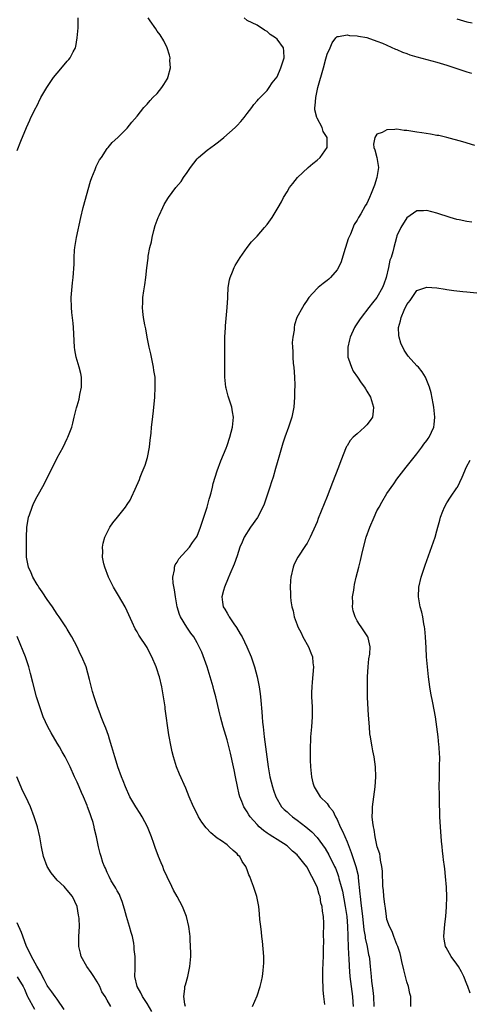
# Model space of a CAD drawing. Units: inches. Extents: x 2502000 to 2505000, y 1491000 to 1494000.
# Drawn here: x 2502562 to 2502651, y 1492617 to 1492815 of the extents above; entities that cross this region are included whole.
import ezdxf

# ---------------------------------------------------------------- set-up
doc = ezdxf.new("R2010")
doc.units = ezdxf.units.IN
doc.header["$MEASUREMENT"] = 0
doc.layers.add('LD25021491_10ft', color=110, linetype='Continuous')

msp = doc.modelspace()

# ---------------------------------------------------------------- linework, layer by layer
at = {"layer": 'LD25021491_10ft'}
for points, elevation in [([(2502561, 1492788.39), (2502561.71, 1492790.29), (2502562.89, 1492793), (2502563.54, 1492794.46), (2502563.76, 1492795), (2502564.43, 1492796.43), (2502564.71, 1492797), (2502564.83, 1492797.17), (2502565.75, 1492799), (2502566.93, 1492801), (2502568.29, 1492803), (2502569, 1492803.92), (2502570.43, 1492805.57), (2502571, 1492806.28), (2502571.34, 1492806.66), (2502571.61, 1492807), (2502572.17, 1492808.17), (2502572.64, 1492809), (2502572.74, 1492809.26), (2502573.03, 1492810.97), (2502573.17, 1492813), (2502573.21, 1492815)], 8320), ([(2502594.66, 1492617), (2502594.52, 1492617.48), (2502594.33, 1492619), (2502594.56, 1492620.56), (2502594.57, 1492621), (2502594.66, 1492621.34), (2502595.16, 1492623), (2502595.58, 1492625), (2502595.66, 1492626.34), (2502595.72, 1492627), (2502595.73, 1492627.73), (2502595.69, 1492629), (2502595.59, 1492630.41), (2502595.59, 1492631), (2502595.56, 1492631.56), (2502595.37, 1492633), (2502594.89, 1492635), (2502594.09, 1492637), (2502593.03, 1492639), (2502592.29, 1492640.29), (2502591.97, 1492641), (2502591, 1492642.99), (2502590.37, 1492644.37), (2502590.14, 1492645), (2502589.78, 1492645.78), (2502589.3, 1492647), (2502589.21, 1492647.21), (2502588.66, 1492648.66), (2502588.35, 1492649.65), (2502587.87, 1492651), (2502587.09, 1492653), (2502586.02, 1492655), (2502585.64, 1492655.64), (2502584.76, 1492657), (2502583.57, 1492659), (2502582.64, 1492661), (2502582.2, 1492662.2), (2502581.87, 1492663), (2502581.14, 1492665), (2502581, 1492665.43), (2502580.52, 1492667), (2502579.96, 1492669), (2502579.5, 1492670.5), (2502579.28, 1492671.28), (2502578.75, 1492672.75), (2502578.32, 1492673.68), (2502577.79, 1492675), (2502577.6, 1492675.6), (2502577.05, 1492677), (2502576.41, 1492679), (2502576.09, 1492680.09), (2502575.5, 1492682.5), (2502574.77, 1492685), (2502573.94, 1492687), (2502573.63, 1492687.63), (2502573, 1492689), (2502571.95, 1492691), (2502571.58, 1492691.58), (2502571, 1492692.55), (2502570.75, 1492693), (2502569.42, 1492695), (2502569, 1492695.58), (2502568.05, 1492697), (2502567, 1492698.48), (2502566.03, 1492700.03), (2502565.32, 1492701), (2502565.21, 1492701.21), (2502565, 1492701.5), (2502564.1, 1492703), (2502563.82, 1492703.82), (2502563.23, 1492705), (2502562.88, 1492707), (2502562.87, 1492708.87), (2502562.85, 1492709), (2502562.86, 1492711), (2502562.94, 1492712.94), (2502563.28, 1492715), (2502563.45, 1492715.45), (2502563.97, 1492717), (2502564.29, 1492717.72), (2502565, 1492719.14), (2502566.4, 1492721.6), (2502567, 1492722.85), (2502568.39, 1492725.61), (2502569, 1492726.86), (2502570.19, 1492729), (2502571, 1492730.71), (2502571.16, 1492731), (2502571.92, 1492733), (2502572.16, 1492733.84), (2502572.42, 1492735), (2502572.86, 1492736.86), (2502573, 1492737.31), (2502573.37, 1492738.63), (2502573.55, 1492739.55), (2502573.86, 1492741), (2502573.88, 1492741.88), (2502573.87, 1492743), (2502573.74, 1492743.74), (2502573.4, 1492745), (2502572.78, 1492747), (2502572.52, 1492748.52), (2502572.45, 1492749), (2502572.26, 1492753), (2502572.19, 1492753.81), (2502571.94, 1492755.94), (2502571.85, 1492757), (2502571.81, 1492759), (2502572.06, 1492761.94), (2502572.2, 1492763), (2502572.38, 1492765.62), (2502572.39, 1492767), (2502572.47, 1492768.47), (2502572.54, 1492769), (2502572.62, 1492769.38), (2502572.88, 1492771), (2502573.73, 1492775), (2502574.22, 1492777), (2502575.7, 1492782.3), (2502575.94, 1492783), (2502576.59, 1492784.59), (2502576.81, 1492785.19), (2502577, 1492785.59), (2502577.48, 1492786.52), (2502577.84, 1492787), (2502579, 1492788.8), (2502579.18, 1492789), (2502579.99, 1492790.01), (2502581.15, 1492791), (2502583, 1492792.88), (2502583.93, 1492794.07), (2502585, 1492795.32), (2502586.36, 1492797), (2502586.66, 1492797.34), (2502587, 1492797.66), (2502587.6, 1492798.4), (2502588.15, 1492799), (2502589, 1492799.82), (2502589.92, 1492801), (2502590.35, 1492801.65), (2502591, 1492802.67), (2502591.12, 1492802.88), (2502591.17, 1492803), (2502591.23, 1492803.23), (2502591.65, 1492805), (2502591.56, 1492806.44), (2502591.58, 1492807), (2502591.51, 1492807.51), (2502591.01, 1492809), (2502590.36, 1492810.36), (2502589.61, 1492811.61), (2502589, 1492812.33), (2502588.75, 1492812.75), (2502587.62, 1492814.38), (2502587.22, 1492815)], 8310), ([(2502608.07, 1492617), (2502609, 1492619.12), (2502609.61, 1492621), (2502609.91, 1492622.09), (2502610.06, 1492623), (2502610.19, 1492624.19), (2502610.32, 1492625), (2502610.34, 1492625.66), (2502610.34, 1492627), (2502610.06, 1492630.06), (2502609.94, 1492631), (2502609.88, 1492631.88), (2502609.74, 1492633), (2502609.58, 1492634.42), (2502609.52, 1492635.52), (2502609.35, 1492637), (2502608.97, 1492639), (2502608.31, 1492641), (2502607.9, 1492642.1), (2502607.53, 1492643), (2502607.36, 1492643.36), (2502607, 1492644.35), (2502606.74, 1492645), (2502606.05, 1492646.05), (2502605.52, 1492647), (2502605.25, 1492647.25), (2502605, 1492647.56), (2502604.23, 1492648.23), (2502603.44, 1492649), (2502603, 1492649.34), (2502601.86, 1492650.14), (2502601, 1492650.72), (2502599.74, 1492651.74), (2502598.79, 1492652.79), (2502597.94, 1492653.94), (2502597.3, 1492655), (2502597, 1492655.6), (2502596.26, 1492657), (2502595.41, 1492659), (2502594.72, 1492660.72), (2502593.49, 1492663.49), (2502592.89, 1492665), (2502592.25, 1492667), (2502592, 1492668), (2502591.79, 1492669), (2502591.37, 1492671.37), (2502590.63, 1492676.63), (2502590.59, 1492677), (2502590.29, 1492679), (2502589.92, 1492681), (2502589.45, 1492683), (2502589.33, 1492683.33), (2502589, 1492684.44), (2502588.81, 1492685), (2502587.97, 1492687), (2502587.62, 1492687.62), (2502587, 1492688.88), (2502585.34, 1492691.34), (2502585, 1492692.02), (2502584.62, 1492692.62), (2502584.01, 1492693.99), (2502583, 1492696.15), (2502582.58, 1492697), (2502581.28, 1492699.28), (2502580.27, 1492701), (2502579.26, 1492703), (2502578.51, 1492705), (2502578.36, 1492705.64), (2502578.08, 1492707), (2502578.11, 1492708.11), (2502578.07, 1492709), (2502578.22, 1492709.78), (2502578.55, 1492711), (2502579, 1492711.93), (2502579.56, 1492713), (2502580.17, 1492713.83), (2502581.04, 1492714.96), (2502582.68, 1492717), (2502583, 1492717.53), (2502583.58, 1492718.42), (2502583.9, 1492719), (2502584.61, 1492720.61), (2502585.48, 1492722.52), (2502585.64, 1492723), (2502586.01, 1492724.01), (2502586.62, 1492725.38), (2502587.06, 1492726.93), (2502587.47, 1492729), (2502587.62, 1492730.38), (2502587.8, 1492731.8), (2502587.89, 1492733), (2502587.98, 1492734.02), (2502588.29, 1492736.29), (2502588.37, 1492737), (2502588.41, 1492737.59), (2502588.55, 1492739), (2502588.63, 1492741), (2502588.58, 1492743), (2502588.37, 1492744.37), (2502588.3, 1492745), (2502587.71, 1492747.71), (2502587.41, 1492749), (2502587, 1492751), (2502586.71, 1492752.71), (2502586.51, 1492753.49), (2502586.26, 1492755), (2502586.17, 1492756.17), (2502586.06, 1492757), (2502586.12, 1492757.88), (2502586.17, 1492759), (2502586.35, 1492760.34), (2502586.52, 1492761.48), (2502586.73, 1492763), (2502586.93, 1492764.93), (2502587.18, 1492766.82), (2502587.22, 1492767.22), (2502587.57, 1492769), (2502587.86, 1492770.14), (2502588.01, 1492771), (2502588.36, 1492772.36), (2502588.6, 1492773.4), (2502589.2, 1492775), (2502589.4, 1492775.4), (2502590.14, 1492777), (2502590.43, 1492777.57), (2502591.17, 1492778.83), (2502591.28, 1492779), (2502592.74, 1492781), (2502593.8, 1492782.2), (2502594.28, 1492783), (2502595, 1492784.01), (2502595.68, 1492785), (2502597, 1492786.74), (2502597.27, 1492787), (2502599, 1492788.48), (2502599.75, 1492789), (2502600.46, 1492789.54), (2502601, 1492789.98), (2502601.6, 1492790.4), (2502602.33, 1492791), (2502604.61, 1492793), (2502605, 1492793.39), (2502605.78, 1492794.22), (2502606.44, 1492795), (2502607, 1492795.8), (2502607.96, 1492797), (2502608.36, 1492797.64), (2502609, 1492798.38), (2502609.3, 1492798.7), (2502609.64, 1492799), (2502611, 1492800.45), (2502611.4, 1492801), (2502612.04, 1492801.96), (2502613, 1492803.16), (2502613.77, 1492805), (2502614.18, 1492806.18), (2502614.42, 1492807), (2502614.33, 1492808.33), (2502614.26, 1492809), (2502613, 1492810.69), (2502612.69, 1492811), (2502611.64, 1492811.64), (2502611, 1492812.27), (2502610.5, 1492812.5), (2502609, 1492813.49), (2502607, 1492814.47), (2502606.4, 1492815)], 8300), ([(2502649, 1492814.75), (2502651, 1492814.19), (2502652.02, 1492813.98)], 8300), ([(2502622.59, 1492617.41), (2502622.38, 1492619), (2502622.24, 1492620.24), (2502622.23, 1492621), (2502622.16, 1492622.16), (2502622.18, 1492624.18), (2502622.21, 1492625.79), (2502622.28, 1492627), (2502622.32, 1492628.32), (2502622.33, 1492630.33), (2502622.31, 1492631), (2502622.33, 1492633.67), (2502622.28, 1492635), (2502622.08, 1492636.08), (2502622.06, 1492637), (2502621.78, 1492637.78), (2502621.62, 1492639), (2502621.42, 1492639.42), (2502621, 1492640.93), (2502619.97, 1492643), (2502619.6, 1492643.6), (2502619, 1492644.87), (2502618.62, 1492645.38), (2502617.32, 1492647), (2502617.16, 1492647.16), (2502617, 1492647.36), (2502616.11, 1492648.11), (2502615.24, 1492649), (2502615, 1492649.2), (2502613, 1492650.43), (2502612.13, 1492651), (2502611.41, 1492651.41), (2502611, 1492651.69), (2502610.26, 1492652.26), (2502609.45, 1492653), (2502609, 1492653.44), (2502607.64, 1492655), (2502607.38, 1492655.38), (2502607, 1492656), (2502606.59, 1492656.59), (2502606.36, 1492657), (2502605.95, 1492658.05), (2502605.55, 1492659), (2502605.44, 1492659.44), (2502605.07, 1492661.07), (2502604.71, 1492663), (2502604.41, 1492664.41), (2502604.3, 1492665), (2502603.7, 1492667.7), (2502603, 1492670.37), (2502602.2, 1492673), (2502601.66, 1492675), (2502601.52, 1492675.52), (2502600.74, 1492679), (2502600.38, 1492680.38), (2502600.23, 1492681), (2502599.64, 1492683), (2502598.99, 1492685), (2502598.47, 1492686.47), (2502597.92, 1492687.92), (2502597.43, 1492689), (2502597, 1492689.81), (2502596.32, 1492691), (2502595.77, 1492691.77), (2502594.96, 1492692.96), (2502593.71, 1492695), (2502593.47, 1492695.47), (2502593.01, 1492697), (2502592.65, 1492699), (2502592.46, 1492700.46), (2502592.22, 1492701.78), (2502592.17, 1492703), (2502592.47, 1492704.47), (2502592.47, 1492705), (2502592.59, 1492705.41), (2502593, 1492705.97), (2502593.34, 1492706.66), (2502595.47, 1492709), (2502596.08, 1492709.92), (2502596.89, 1492711), (2502597, 1492711.2), (2502597.69, 1492713), (2502598.37, 1492715), (2502599.01, 1492717), (2502599.43, 1492718.57), (2502599.58, 1492719), (2502599.83, 1492719.83), (2502600.1, 1492721), (2502600.24, 1492721.76), (2502601, 1492724.24), (2502601.73, 1492726.27), (2502602.79, 1492728.79), (2502603, 1492729.34), (2502603.57, 1492731), (2502604.1, 1492733), (2502604.29, 1492735), (2502604.11, 1492736.11), (2502603.98, 1492737), (2502603.24, 1492739.24), (2502603, 1492740.04), (2502602.8, 1492740.8), (2502602.77, 1492741), (2502602.56, 1492743), (2502602.56, 1492744.56), (2502602.54, 1492745.46), (2502602.56, 1492749.44), (2502602.58, 1492751), (2502602.67, 1492753), (2502602.68, 1492753.32), (2502603.03, 1492757), (2502603.12, 1492758.88), (2502603.16, 1492759.16), (2502603.24, 1492761), (2502603.46, 1492762.54), (2502603.6, 1492763), (2502604.09, 1492764.09), (2502604.44, 1492765), (2502604.62, 1492765.38), (2502605.63, 1492767), (2502607, 1492768.99), (2502607.88, 1492770.12), (2502609, 1492771.27), (2502610.51, 1492773), (2502611, 1492773.59), (2502612, 1492775), (2502613.21, 1492777), (2502613.86, 1492778.14), (2502614.3, 1492779), (2502615, 1492780.13), (2502615.51, 1492781), (2502616.18, 1492781.82), (2502617.09, 1492783), (2502619.23, 1492785), (2502620.18, 1492785.82), (2502621, 1492786.45), (2502621.66, 1492787), (2502623.02, 1492789), (2502623.01, 1492791), (2502622.25, 1492792.25), (2502622.02, 1492793), (2502621, 1492794.87), (2502620.94, 1492795), (2502620.57, 1492796.57), (2502620.56, 1492797), (2502620.62, 1492797.38), (2502620.73, 1492799), (2502621.18, 1492801), (2502622.32, 1492805), (2502622.79, 1492806.79), (2502623, 1492807.71), (2502623.64, 1492809), (2502624.01, 1492809.99), (2502624.78, 1492811), (2502625, 1492811.27), (2502625.27, 1492811.27), (2502627, 1492811.57), (2502627.47, 1492811.47), (2502629, 1492811.36), (2502629.28, 1492811.28), (2502631, 1492811.02), (2502633, 1492810.32), (2502634.11, 1492809.89), (2502636.71, 1492808.71), (2502637, 1492808.63), (2502638.12, 1492808.12), (2502639, 1492807.84), (2502639.6, 1492807.6), (2502641, 1492807.16), (2502643, 1492806.61), (2502645, 1492806.12), (2502647, 1492805.52), (2502650.36, 1492804.36), (2502651, 1492804.2), (2502651.92, 1492803.92)], 8290), ([(2502652.61, 1492789.39), (2502650.18, 1492790.18), (2502646.99, 1492790.99), (2502645.39, 1492791.39), (2502645, 1492791.44), (2502643.7, 1492791.7), (2502641.96, 1492791.96), (2502641, 1492792.11), (2502640.2, 1492792.2), (2502639, 1492792.43), (2502638.44, 1492792.44), (2502637, 1492792.66), (2502636.59, 1492792.59), (2502635, 1492792.57), (2502634.04, 1492792.04), (2502633, 1492791.66), (2502632.54, 1492791), (2502632.31, 1492789.69), (2502632.39, 1492789), (2502632.58, 1492788.58), (2502632.99, 1492787), (2502633.29, 1492785), (2502633, 1492783), (2502632.52, 1492781.49), (2502631.81, 1492779.81), (2502631.51, 1492779), (2502631, 1492777.81), (2502630.66, 1492777.34), (2502629.76, 1492775.76), (2502629.29, 1492775), (2502629, 1492774.46), (2502628.41, 1492773.59), (2502627.67, 1492771.67), (2502627.36, 1492771), (2502627.26, 1492770.74), (2502626.72, 1492769), (2502626.56, 1492768.56), (2502625.85, 1492766.15), (2502625.28, 1492765), (2502625, 1492764.53), (2502623.67, 1492763), (2502623.34, 1492762.66), (2502623, 1492762.36), (2502622.22, 1492761.78), (2502621.23, 1492761), (2502621, 1492760.78), (2502619.34, 1492759), (2502619.2, 1492758.8), (2502619, 1492758.44), (2502618.45, 1492757.55), (2502618.06, 1492757), (2502616.96, 1492755), (2502616.47, 1492753.53), (2502616.4, 1492753), (2502616.42, 1492752.42), (2502616.17, 1492751), (2502616.04, 1492749.96), (2502616.08, 1492749), (2502616.15, 1492748.15), (2502616.14, 1492747), (2502616.23, 1492745.77), (2502616.33, 1492745), (2502616.51, 1492743), (2502616.55, 1492741.45), (2502616.55, 1492741), (2502616.52, 1492740.52), (2502616.49, 1492739), (2502616.36, 1492737), (2502615.98, 1492735), (2502615.32, 1492733), (2502614.58, 1492731), (2502614.17, 1492729.83), (2502613.5, 1492727.5), (2502613, 1492725.85), (2502612.7, 1492724.7), (2502612.2, 1492723), (2502611.91, 1492722.09), (2502611.58, 1492721), (2502610.9, 1492719), (2502610.39, 1492717.61), (2502610.15, 1492717), (2502609.1, 1492714.9), (2502607.7, 1492713), (2502606.41, 1492711), (2502606.01, 1492710.01), (2502605.56, 1492709), (2502605, 1492707.23), (2502604.42, 1492705.58), (2502603.55, 1492703.55), (2502603.24, 1492702.76), (2502602.46, 1492701), (2502602.28, 1492700.28), (2502601.93, 1492699), (2502602.06, 1492697.94), (2502602.25, 1492697), (2502602.56, 1492696.56), (2502603, 1492695.76), (2502603.3, 1492695.3), (2502603.43, 1492695), (2502604.36, 1492693.64), (2502604.89, 1492692.89), (2502605.64, 1492691.64), (2502605.99, 1492691), (2502606.96, 1492689), (2502607.82, 1492687), (2502608.5, 1492685), (2502609.02, 1492683), (2502609.43, 1492681), (2502609.64, 1492679.64), (2502609.71, 1492679), (2502609.74, 1492678.26), (2502609.98, 1492675.98), (2502610.01, 1492675), (2502610.08, 1492673.92), (2502610.19, 1492673), (2502610.3, 1492672.3), (2502610.43, 1492671), (2502610.93, 1492667), (2502611.22, 1492665), (2502611.58, 1492663), (2502612.08, 1492661), (2502612.29, 1492660.29), (2502612.75, 1492659), (2502613.92, 1492657), (2502614.44, 1492656.44), (2502615, 1492655.99), (2502615.5, 1492655.5), (2502616.07, 1492655), (2502617, 1492654.34), (2502618.74, 1492653), (2502619.98, 1492651.98), (2502621, 1492650.83), (2502622.64, 1492648.64), (2502623.39, 1492647.39), (2502624.53, 1492645), (2502624.67, 1492644.67), (2502625, 1492643.83), (2502625.29, 1492643), (2502625.37, 1492642.63), (2502625.84, 1492641), (2502626.08, 1492640.08), (2502626.66, 1492637), (2502626.95, 1492635), (2502627.09, 1492633), (2502627.16, 1492631.16), (2502627.19, 1492630.81), (2502627.31, 1492627.31), (2502627.35, 1492626.65), (2502627.4, 1492625), (2502627.55, 1492623), (2502628.1, 1492619), (2502628.17, 1492617.83), (2502628.25, 1492617)], 8280), ([(2502651.97, 1492774.03), (2502651, 1492774.17), (2502649.47, 1492774.53), (2502649, 1492774.61), (2502647.65, 1492775), (2502645, 1492775.87), (2502643, 1492776.37), (2502642.33, 1492776.33), (2502641, 1492776.3), (2502639, 1492774.94), (2502637.8, 1492773), (2502637, 1492771.3), (2502636.9, 1492771), (2502636.34, 1492769), (2502636.14, 1492768.14), (2502635.81, 1492767), (2502635.58, 1492766.42), (2502635.31, 1492765), (2502634.85, 1492763), (2502634.37, 1492761.63), (2502634.13, 1492761), (2502632.97, 1492759), (2502632.08, 1492757.92), (2502631.35, 1492757), (2502629.8, 1492755), (2502629.48, 1492754.52), (2502628.7, 1492753.3), (2502628.52, 1492753), (2502627.64, 1492751), (2502627.53, 1492750.47), (2502627.16, 1492749), (2502627.17, 1492747.17), (2502627.18, 1492747), (2502627.3, 1492746.7), (2502627.87, 1492745), (2502628.24, 1492744.24), (2502629.11, 1492743), (2502629.86, 1492741.87), (2502630.53, 1492741), (2502630.69, 1492740.69), (2502631, 1492740.21), (2502631.68, 1492739), (2502632.32, 1492737), (2502632.21, 1492736.21), (2502632.09, 1492735), (2502631.66, 1492734.34), (2502631, 1492733.5), (2502630.52, 1492733), (2502629, 1492731.69), (2502628.23, 1492731), (2502627.66, 1492730.34), (2502627, 1492729.3), (2502626.88, 1492729.12), (2502626.82, 1492729), (2502625.75, 1492726.25), (2502625.3, 1492725), (2502624.07, 1492721.93), (2502623, 1492719.14), (2502621.25, 1492714.75), (2502621, 1492714.07), (2502620.68, 1492713.32), (2502619.62, 1492711), (2502619.42, 1492710.58), (2502619, 1492709.78), (2502618.71, 1492709.29), (2502617.17, 1492707), (2502616.45, 1492705.55), (2502616.21, 1492705), (2502615.73, 1492703), (2502615.68, 1492702.32), (2502615.6, 1492701), (2502615.68, 1492699.68), (2502615.7, 1492699), (2502615.76, 1492698.24), (2502615.95, 1492697), (2502616.2, 1492696.2), (2502616.4, 1492695), (2502617, 1492693.45), (2502617.16, 1492693), (2502617.8, 1492691.8), (2502618.19, 1492691), (2502619.3, 1492689), (2502619.79, 1492687.79), (2502620.07, 1492687), (2502620.16, 1492685.84), (2502620.27, 1492685), (2502620.05, 1492681.95), (2502619.94, 1492681), (2502619.9, 1492679.9), (2502619.91, 1492679), (2502619.97, 1492678.03), (2502620, 1492677), (2502620.01, 1492675), (2502619.88, 1492673), (2502619.72, 1492671), (2502619.7, 1492670.3), (2502619.62, 1492669), (2502619.6, 1492667.6), (2502619.66, 1492666.34), (2502619.69, 1492665), (2502619.87, 1492663), (2502620.19, 1492661.81), (2502620.42, 1492661), (2502621, 1492660), (2502621.64, 1492659), (2502623, 1492657.66), (2502623.43, 1492657), (2502624.15, 1492656.15), (2502624.67, 1492655), (2502625, 1492654.45), (2502625.64, 1492653), (2502626.1, 1492652.1), (2502627, 1492650), (2502627.85, 1492647.85), (2502628.11, 1492647), (2502628.78, 1492645), (2502629.2, 1492643.2), (2502629.23, 1492642.77), (2502629.58, 1492639.58), (2502629.62, 1492639), (2502629.78, 1492637.78), (2502630.08, 1492635), (2502630.23, 1492633.77), (2502630.37, 1492632.37), (2502630.63, 1492631), (2502630.66, 1492630.66), (2502631.02, 1492629), (2502631.33, 1492627.33), (2502631.42, 1492627), (2502631.48, 1492626.52), (2502631.64, 1492625), (2502631.82, 1492623), (2502631.93, 1492622.07), (2502632.19, 1492620.19), (2502632.33, 1492619), (2502632.39, 1492617)], 8270), ([(2502639.76, 1492617), (2502639.78, 1492618.22), (2502639.75, 1492619), (2502639.58, 1492619.58), (2502639.3, 1492621), (2502639, 1492621.93), (2502638.36, 1492624.36), (2502637.97, 1492626.03), (2502637.75, 1492627), (2502637.63, 1492627.63), (2502637.15, 1492629), (2502637.12, 1492629.12), (2502637, 1492629.38), (2502636.37, 1492631), (2502636.04, 1492632.04), (2502635.48, 1492633), (2502635, 1492634.4), (2502634.87, 1492635), (2502634.67, 1492636.67), (2502634.54, 1492637.46), (2502634.37, 1492639), (2502634.27, 1492640.27), (2502634.19, 1492641), (2502634.07, 1492644.07), (2502633.99, 1492645), (2502633.71, 1492646.29), (2502633.63, 1492647), (2502633.54, 1492647.54), (2502633.03, 1492649), (2502632.64, 1492651), (2502632.46, 1492652.46), (2502632.3, 1492653), (2502632.14, 1492653.86), (2502632.06, 1492655), (2502632.1, 1492656.1), (2502632.08, 1492657), (2502632.34, 1492659), (2502632.62, 1492661), (2502632.8, 1492663), (2502632.73, 1492665), (2502632.41, 1492667), (2502632.16, 1492668.16), (2502632.02, 1492669), (2502631.84, 1492670.16), (2502631.69, 1492671), (2502631.6, 1492671.6), (2502631.47, 1492673), (2502631.31, 1492675.31), (2502631.12, 1492678.88), (2502631.07, 1492681), (2502631.1, 1492683), (2502631.23, 1492685), (2502631.4, 1492686.6), (2502631.55, 1492687.55), (2502631.62, 1492689), (2502631.21, 1492690.79), (2502631.18, 1492691), (2502629.85, 1492693), (2502629.47, 1492693.47), (2502629, 1492694.24), (2502628.62, 1492695), (2502628.25, 1492696.25), (2502628.13, 1492697), (2502628.14, 1492697.86), (2502628.13, 1492699), (2502628.35, 1492700.35), (2502628.43, 1492701), (2502628.51, 1492701.49), (2502628.86, 1492703), (2502629.35, 1492705), (2502629.7, 1492706.3), (2502630.1, 1492708.1), (2502630.86, 1492711), (2502631.55, 1492713), (2502632.41, 1492715), (2502633, 1492716.24), (2502633.41, 1492717), (2502633.98, 1492718.02), (2502635, 1492719.71), (2502636.37, 1492721.63), (2502637, 1492722.59), (2502638.84, 1492725), (2502640.44, 1492727), (2502641, 1492727.66), (2502641.99, 1492729), (2502642.39, 1492729.61), (2502643, 1492730.36), (2502643.25, 1492730.75), (2502643.44, 1492731), (2502644.37, 1492733), (2502644.45, 1492733.55), (2502644.6, 1492735), (2502644.39, 1492737), (2502644.23, 1492737.77), (2502643.87, 1492739.87), (2502643.52, 1492741), (2502642.71, 1492743), (2502642.06, 1492744.06), (2502641.29, 1492745), (2502641, 1492745.28), (2502639.26, 1492747.26), (2502639, 1492747.66), (2502638.43, 1492748.43), (2502637.8, 1492749.8), (2502637.44, 1492751), (2502637.37, 1492751.37), (2502637.3, 1492753), (2502637.71, 1492754.29), (2502637.82, 1492755), (2502638.45, 1492756.45), (2502639, 1492757.56), (2502639.61, 1492758.39), (2502640.02, 1492759), (2502641, 1492760.36), (2502642.79, 1492761), (2502643, 1492761.07), (2502645, 1492760.92), (2502646.66, 1492760.66), (2502647, 1492760.59), (2502648.4, 1492760.4), (2502649, 1492760.29), (2502650.18, 1492760.18), (2502651, 1492760.08), (2502661, 1492759.14)], 8260), ([(2502651.65, 1492619.65), (2502651.2, 1492621), (2502651, 1492621.49), (2502650.36, 1492623), (2502649.92, 1492623.92), (2502649.29, 1492625), (2502649, 1492625.47), (2502647.82, 1492627), (2502646.81, 1492628.81), (2502646.73, 1492629), (2502646.46, 1492630.46), (2502646.38, 1492631), (2502646.55, 1492633.45), (2502646.77, 1492635), (2502646.94, 1492636.94), (2502646.98, 1492638.98), (2502646.91, 1492640.91), (2502646.72, 1492643), (2502646.55, 1492644.55), (2502646.48, 1492645), (2502646.34, 1492646.34), (2502646.24, 1492647), (2502646.14, 1492648.14), (2502646.03, 1492649), (2502645.91, 1492650.09), (2502645.69, 1492653), (2502645.6, 1492655), (2502645.49, 1492658.51), (2502645.49, 1492659.49), (2502645.47, 1492661), (2502645.48, 1492663), (2502645.53, 1492665), (2502645.55, 1492667), (2502645.51, 1492667.51), (2502645.45, 1492669), (2502645.39, 1492669.39), (2502645.24, 1492671), (2502645, 1492672.97), (2502644.71, 1492675), (2502644.19, 1492677.81), (2502643.77, 1492679.77), (2502643.58, 1492681), (2502643.32, 1492683), (2502643.08, 1492685), (2502642.9, 1492687), (2502642.81, 1492688.81), (2502642.74, 1492691), (2502642.6, 1492692.6), (2502642.54, 1492693), (2502642.4, 1492693.6), (2502642.16, 1492695), (2502641.97, 1492695.97), (2502641.66, 1492697), (2502641.31, 1492699), (2502641.38, 1492701), (2502641.87, 1492703), (2502642.65, 1492705.35), (2502643, 1492706.31), (2502644.62, 1492711), (2502645, 1492712.23), (2502645.19, 1492713), (2502645.6, 1492714.4), (2502645.73, 1492715), (2502646.18, 1492716.18), (2502646.51, 1492717), (2502647, 1492717.85), (2502647.71, 1492719), (2502649, 1492720.85), (2502649.09, 1492721), (2502650.04, 1492723), (2502650.91, 1492725.09), (2502651.62, 1492726.38)], 8250), ([(2502587.96, 1492615.96), (2502587, 1492617.62), (2502586.08, 1492619), (2502585.76, 1492619.76), (2502585, 1492621), (2502584.56, 1492623), (2502584.63, 1492624.63), (2502584.59, 1492625), (2502584.6, 1492627), (2502584.43, 1492628.43), (2502584.41, 1492629), (2502584.32, 1492629.68), (2502584.05, 1492631), (2502583.8, 1492631.8), (2502583.48, 1492633), (2502582.86, 1492635), (2502582.48, 1492636.48), (2502582.03, 1492638.04), (2502581.61, 1492639), (2502581.44, 1492639.44), (2502581, 1492640.15), (2502580.71, 1492640.71), (2502580.51, 1492641), (2502579.83, 1492642.17), (2502579.38, 1492643), (2502579.28, 1492643.28), (2502579, 1492643.85), (2502578.67, 1492644.67), (2502578.47, 1492645), (2502578.14, 1492645.86), (2502577.78, 1492647), (2502577.62, 1492647.62), (2502577.28, 1492649), (2502576.87, 1492651), (2502576.49, 1492652.49), (2502576.41, 1492653), (2502576.19, 1492653.81), (2502575.81, 1492655), (2502575.57, 1492655.57), (2502575.1, 1492657), (2502575, 1492657.23), (2502574.26, 1492659), (2502573.85, 1492659.85), (2502573.4, 1492661), (2502573, 1492661.92), (2502572.48, 1492663), (2502571.57, 1492665), (2502571, 1492666.22), (2502570.59, 1492667), (2502570, 1492668), (2502569.45, 1492669), (2502569, 1492669.73), (2502567.79, 1492671.79), (2502567.14, 1492673), (2502566.23, 1492675), (2502565.51, 1492677), (2502564.89, 1492679), (2502564.14, 1492681.86), (2502563.69, 1492683.69), (2502563.32, 1492685), (2502563, 1492685.99), (2502562.64, 1492687), (2502562.18, 1492688.18), (2502561, 1492691.1)], 8320), ([(2502579.73, 1492617), (2502579, 1492618.28), (2502578.58, 1492619), (2502577.95, 1492619.95), (2502577.51, 1492621), (2502577, 1492621.96), (2502576.32, 1492623), (2502575.77, 1492623.77), (2502574.95, 1492625), (2502573.83, 1492627), (2502573.69, 1492627.69), (2502573.33, 1492629), (2502573.35, 1492629.35), (2502573.33, 1492631), (2502573.45, 1492633), (2502573.38, 1492634.62), (2502573.36, 1492635), (2502573.29, 1492635.29), (2502572.97, 1492637), (2502572.05, 1492639), (2502571, 1492640.31), (2502570.67, 1492640.67), (2502570.4, 1492641), (2502569, 1492642.32), (2502568.38, 1492643), (2502567.77, 1492643.77), (2502566.99, 1492645), (2502566.26, 1492647), (2502565.86, 1492649), (2502565.51, 1492651), (2502565.05, 1492653), (2502564.41, 1492655), (2502563.64, 1492657), (2502562.71, 1492659), (2502562.14, 1492660.14), (2502560.93, 1492663)], 8330), ([(2502570.42, 1492616.42), (2502569, 1492618.47), (2502568.6, 1492619), (2502567.96, 1492619.96), (2502567.11, 1492621), (2502567, 1492621.17), (2502566.4, 1492622.4), (2502566.05, 1492623), (2502565.74, 1492623.74), (2502564.91, 1492625.09), (2502563.86, 1492627), (2502563.6, 1492627.6), (2502563, 1492628.73), (2502562.8, 1492629.2), (2502561.83, 1492631.83), (2502561, 1492633.72)], 8340), ([(2502561, 1492622.92), (2502562.2, 1492621), (2502562.46, 1492620.46), (2502563, 1492619.16), (2502563.08, 1492619), (2502564.43, 1492616.43)], 8350)]:
    msp.add_lwpolyline(points, dxfattribs=dict(at, elevation=elevation))

doc.saveas('drawing.dxf')
